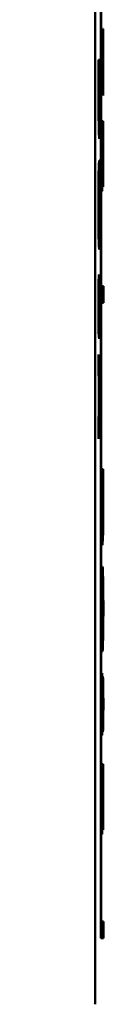
# Model space of a CAD drawing. Units: millimetres. Extents: x 2171 to 2591, y 1134 to 1431.
# Drawn here: x 2212 to 2213, y 1276 to 1288 of the extents above; entities that cross this region are included whole.
import ezdxf

# ---------------------------------------------------------------- set-up
doc = ezdxf.new("R2010")
doc.units = ezdxf.units.MM
doc.layers.add('main', color=5, linetype='Continuous', lineweight=50)
doc.layers.add('size', color=7, linetype='Continuous', lineweight=20)
doc.styles.add('GOST', font='GOST.shx', dxfattribs={"width": 0.8, "oblique": 15})
doc.dimstyles.new('GOST', dxfattribs={"dimscale": 0, "dimtxt": 3.5, "dimasz": 4, "dimexe": 1.25, "dimexo": 0, "dimtad": 1, "dimdec": 1, "dimrnd": 0.5, "dimtxsty": 'GOST', "dimcen": 5, "dimclrd": 256, "dimclre": 256, "dimclrt": 256, "dimadec": 1, "dimazin": 2, "dimtfac": 1, "dimtdec": 4, "dimtmove": 0, "dimatfit": 3, "dimfxl": 0, "dimtolj": 1, "dimtzin": 0, "dimlwd": -1, "dimlwe": -1, "dimarcsym": 0})

# ---------------------------------------------------------------- blocks, each defined once
blk = doc.blocks.new('*D175')
at = {"layer": 'Defpoints', "color": 0}
for p in [(2213.165, 1386.745), (2203.138, 1262.745), (2213.165, 1262.745)]:
    blk.add_point(p, dxfattribs=at)
at = {"layer": 'size'}
for p, q in [((2213.165, 1386.745), (2201.888, 1386.745)), ((2203.138, 1382.745), (2203.138, 1266.745)), ((2213.165, 1262.745), (2201.888, 1262.745))]:
    blk.add_line(p, q, dxfattribs=at)
for points in [[(2203.805, 1382.745), (2202.471, 1382.745), (2203.138, 1386.745)], [(2202.471, 1266.745), (2203.805, 1266.745), (2203.138, 1262.745)]]:
    blk.add_solid(points, dxfattribs=at)
at = {"layer": 'size', "linetype": 'ByBlock', "insert": (2200.763, 1324.745), "char_height": 3.5, "attachment_point": 5, "rotation": 90, "style": 'GOST'}
blk.add_mtext('\\A1;124', dxfattribs=at)

msp = doc.modelspace()

# ---------------------------------------------------------------- linework, layer by layer
at = {"layer": 'main'}
for p, q in [((2213.1, 1373.186), (2213.1, 1276.305)), ((2213.172, 1292.34), (2213.172, 1284.92)), ((2213.173, 1292.34), (2213.173, 1284.92)), ((2213.168, 1277.1), (2213.168, 1288.37)), ((2213.195, 1288.007), (2213.198, 1288.007)), ((2213.195, 1287.407), (2213.195, 1288.007)), ((2213.198, 1288.007), (2213.198, 1287.207)), ((2213.198, 1288.007), (2213.199, 1288.007)), ((2213.199, 1288.007), (2213.199, 1287.207)), ((2213.176, 1287.594), (2213.176, 1287.807)), ((2213.176, 1287.807), (2213.182, 1287.754)), ((2213.176, 1287.807), (2213.177, 1287.807)), ((2213.177, 1287.807), (2213.183, 1287.754)), ((2213.182, 1287.754), (2213.186, 1287.687)), ((2213.182, 1287.754), (2213.183, 1287.754)), ((2213.183, 1287.754), (2213.187, 1287.687)), ((2213.142, 1287.194), (2213.142, 1287.634)), ((2213.142, 1287.634), (2213.163, 1287.634)), ((2213.163, 1287.634), (2213.163, 1287.247)), ((2213.163, 1287.634), (2213.164, 1287.634)), ((2213.164, 1287.634), (2213.164, 1287.247)), ((2213.186, 1287.687), (2213.191, 1287.567)), ((2213.186, 1287.687), (2213.187, 1287.687)), ((2213.187, 1287.687), (2213.192, 1287.567)), ((2213.182, 1287.554), (2213.176, 1287.594)), ((2213.186, 1287.487), (2213.182, 1287.554)), ((2213.191, 1287.567), (2213.195, 1287.407)), ((2213.191, 1287.567), (2213.192, 1287.567)), ((2213.192, 1287.567), (2213.195, 1287.448)), ((2213.16, 1287.42), (2213.144, 1287.42)), ((2213.144, 1287.42), (2213.145, 1287.194)), ((2213.145, 1287.42), (2213.146, 1287.194)), ((2213.16, 1287.26), (2213.16, 1287.42)), ((2213.191, 1287.367), (2213.186, 1287.487)), ((2213.16, 1287.114), (2213.16, 1287.26)), ((2213.196, 1287.207), (2213.191, 1287.367)), ((2213.143, 1286.954), (2213.142, 1287.194)), ((2213.145, 1287.194), (2213.146, 1287.034)), ((2213.145, 1287.194), (2213.146, 1287.194)), ((2213.146, 1287.194), (2213.147, 1287.034)), ((2213.163, 1287.247), (2213.164, 1287.247)), ((2213.163, 1287.247), (2213.163, 1287.02)), ((2213.164, 1287.247), (2213.164, 1287.02)), ((2213.198, 1287.207), (2213.196, 1287.207)), ((2213.198, 1287.207), (2213.199, 1287.207)), ((2213.146, 1287.034), (2213.148, 1286.954)), ((2213.146, 1287.034), (2213.147, 1287.034)), ((2213.147, 1287.034), (2213.149, 1286.954)), ((2213.159, 1287.007), (2213.16, 1287.114)), ((2213.163, 1287.02), (2213.162, 1286.914)), ((2213.164, 1287.02), (2213.163, 1286.914)), ((2213.163, 1287.02), (2213.164, 1287.02)), ((2213.144, 1286.847), (2213.143, 1286.954)), ((2213.148, 1286.954), (2213.152, 1286.9)), ((2213.148, 1286.954), (2213.149, 1286.954)), ((2213.149, 1286.954), (2213.153, 1286.905)), ((2213.152, 1286.9), (2213.156, 1286.927)), ((2213.156, 1286.927), (2213.159, 1287.007)), ((2213.162, 1286.914), (2213.161, 1286.847)), ((2213.163, 1286.914), (2213.162, 1286.847)), ((2213.162, 1286.914), (2213.163, 1286.914)), ((2213.176, 1286.474), (2213.176, 1286.9)), ((2213.176, 1286.9), (2213.198, 1286.9)), ((2213.198, 1286.9), (2213.198, 1286.447)), ((2213.198, 1286.9), (2213.199, 1286.9)), ((2213.199, 1286.9), (2213.199, 1286.447)), ((2213.146, 1286.754), (2213.144, 1286.847)), ((2213.161, 1286.847), (2213.158, 1286.754)), ((2213.162, 1286.847), (2213.159, 1286.754)), ((2213.161, 1286.847), (2213.162, 1286.847)), ((2213.149, 1286.7), (2213.146, 1286.754)), ((2213.153, 1286.687), (2213.149, 1286.7)), ((2213.156, 1286.7), (2213.153, 1286.687)), ((2213.153, 1286.687), (2213.154, 1286.687)), ((2213.157, 1286.7), (2213.154, 1286.687)), ((2213.158, 1286.754), (2213.156, 1286.7)), ((2213.156, 1286.7), (2213.157, 1286.7)), ((2213.159, 1286.754), (2213.157, 1286.7)), ((2213.158, 1286.754), (2213.159, 1286.754)), ((2213.186, 1286.687), (2213.179, 1286.687)), ((2213.179, 1286.687), (2213.179, 1286.407)), ((2213.18, 1286.687), (2213.18, 1286.407)), ((2213.186, 1286.474), (2213.186, 1286.687)), ((2213.195, 1286.687), (2213.189, 1286.687)), ((2213.189, 1286.687), (2213.189, 1286.407)), ((2213.19, 1286.687), (2213.19, 1286.407)), ((2213.195, 1286.407), (2213.195, 1286.687)), ((2213.146, 1286.374), (2213.15, 1286.427)), ((2213.15, 1286.427), (2213.152, 1286.427)), ((2213.152, 1286.427), (2213.156, 1286.414)), ((2213.152, 1286.427), (2213.153, 1286.427)), ((2213.153, 1286.427), (2213.157, 1286.414)), ((2213.177, 1286.287), (2213.176, 1286.474)), ((2213.186, 1286.314), (2213.186, 1286.474)), ((2213.198, 1286.447), (2213.198, 1286.3)), ((2213.198, 1286.447), (2213.199, 1286.447)), ((2213.199, 1286.447), (2213.199, 1286.3)), ((2213.143, 1286.24), (2213.146, 1286.374)), ((2213.156, 1286.414), (2213.159, 1286.347)), ((2213.156, 1286.414), (2213.157, 1286.414)), ((2213.157, 1286.414), (2213.16, 1286.347)), ((2213.159, 1286.347), (2213.162, 1286.254)), ((2213.159, 1286.347), (2213.16, 1286.347)), ((2213.16, 1286.347), (2213.163, 1286.254)), ((2213.179, 1286.407), (2213.18, 1286.3)), ((2213.179, 1286.407), (2213.18, 1286.407)), ((2213.18, 1286.407), (2213.181, 1286.3)), ((2213.183, 1286.26), (2213.186, 1286.314)), ((2213.189, 1286.407), (2213.191, 1286.314)), ((2213.189, 1286.407), (2213.19, 1286.407)), ((2213.19, 1286.407), (2213.192, 1286.314)), ((2213.191, 1286.314), (2213.193, 1286.314)), ((2213.193, 1286.314), (2213.195, 1286.407)), ((2213.142, 1286.147), (2213.143, 1286.24)), ((2213.152, 1286.2), (2213.149, 1286.187)), ((2213.153, 1286.198), (2213.15, 1286.187)), ((2213.155, 1286.187), (2213.152, 1286.2)), ((2213.162, 1286.254), (2213.163, 1286.094)), ((2213.162, 1286.254), (2213.163, 1286.254)), ((2213.163, 1286.254), (2213.164, 1286.094)), ((2213.178, 1286.154), (2213.177, 1286.287)), ((2213.18, 1286.3), (2213.183, 1286.26)), ((2213.18, 1286.3), (2213.181, 1286.3)), ((2213.181, 1286.3), (2213.183, 1286.269)), ((2213.188, 1286.287), (2213.186, 1286.127)), ((2213.188, 1286.218), (2213.187, 1286.127)), ((2213.188, 1286.207), (2213.188, 1286.287)), ((2213.191, 1286.114), (2213.188, 1286.207)), ((2213.198, 1286.3), (2213.196, 1286.18)), ((2213.199, 1286.3), (2213.197, 1286.18)), ((2213.198, 1286.3), (2213.199, 1286.3)), ((2213.141, 1286.04), (2213.142, 1286.147)), ((2213.147, 1286.147), (2213.145, 1286.054)), ((2213.148, 1286.147), (2213.146, 1286.054)), ((2213.149, 1286.187), (2213.147, 1286.147)), ((2213.147, 1286.147), (2213.148, 1286.147)), ((2213.15, 1286.187), (2213.148, 1286.147)), ((2213.149, 1286.187), (2213.15, 1286.187)), ((2213.158, 1286.147), (2213.155, 1286.187)), ((2213.159, 1286.107), (2213.158, 1286.147)), ((2213.161, 1285.974), (2213.159, 1286.107)), ((2213.163, 1286.094), (2213.164, 1285.894)), ((2213.163, 1286.094), (2213.164, 1286.094)), ((2213.164, 1286.094), (2213.165, 1285.894)), ((2213.18, 1286.087), (2213.178, 1286.154)), ((2213.183, 1286.06), (2213.18, 1286.087)), ((2213.185, 1286.074), (2213.183, 1286.06)), ((2213.186, 1286.074), (2213.184, 1286.06)), ((2213.186, 1286.127), (2213.185, 1286.074)), ((2213.185, 1286.074), (2213.186, 1286.074)), ((2213.187, 1286.127), (2213.186, 1286.074)), ((2213.186, 1286.127), (2213.187, 1286.127)), ((2213.195, 1286.114), (2213.191, 1286.114)), ((2213.196, 1286.18), (2213.195, 1286.114)), ((2213.195, 1286.114), (2213.196, 1286.114)), ((2213.197, 1286.18), (2213.196, 1286.114)), ((2213.196, 1286.18), (2213.197, 1286.18)), ((2213.141, 1285.84), (2213.141, 1286.04)), ((2213.145, 1286.054), (2213.144, 1285.894)), ((2213.146, 1286.054), (2213.145, 1285.894)), ((2213.145, 1286.054), (2213.146, 1286.054)), ((2213.161, 1285.894), (2213.161, 1285.974)), ((2213.183, 1286.06), (2213.184, 1286.06)), ((2213.142, 1285.64), (2213.141, 1285.84)), ((2213.144, 1285.894), (2213.145, 1285.734)), ((2213.144, 1285.894), (2213.145, 1285.894)), ((2213.145, 1285.894), (2213.146, 1285.734)), ((2213.16, 1285.747), (2213.161, 1285.894)), ((2213.164, 1285.894), (2213.163, 1285.694)), ((2213.165, 1285.894), (2213.164, 1285.694)), ((2213.164, 1285.894), (2213.165, 1285.894)), ((2213.145, 1285.734), (2213.147, 1285.64)), ((2213.145, 1285.734), (2213.146, 1285.734)), ((2213.146, 1285.734), (2213.148, 1285.64)), ((2213.158, 1285.64), (2213.16, 1285.747)), ((2213.143, 1285.547), (2213.142, 1285.64)), ((2213.147, 1285.64), (2213.149, 1285.6)), ((2213.147, 1285.64), (2213.148, 1285.64)), ((2213.148, 1285.64), (2213.15, 1285.6)), ((2213.149, 1285.6), (2213.152, 1285.587)), ((2213.149, 1285.6), (2213.15, 1285.6)), ((2213.15, 1285.6), (2213.153, 1285.589)), ((2213.152, 1285.587), (2213.155, 1285.6)), ((2213.155, 1285.6), (2213.158, 1285.64)), ((2213.163, 1285.694), (2213.161, 1285.534)), ((2213.164, 1285.694), (2213.162, 1285.534)), ((2213.163, 1285.694), (2213.164, 1285.694)), ((2213.147, 1285.414), (2213.143, 1285.547)), ((2213.161, 1285.534), (2213.159, 1285.44)), ((2213.162, 1285.534), (2213.16, 1285.44)), ((2213.161, 1285.534), (2213.162, 1285.534)), ((2213.15, 1285.36), (2213.147, 1285.414)), ((2213.156, 1285.374), (2213.15, 1285.36)), ((2213.157, 1285.374), (2213.151, 1285.36)), ((2213.159, 1285.44), (2213.156, 1285.374)), ((2213.156, 1285.374), (2213.157, 1285.374)), ((2213.16, 1285.44), (2213.157, 1285.374)), ((2213.159, 1285.44), (2213.16, 1285.44)), ((2213.15, 1285.36), (2213.151, 1285.36)), ((2213.143, 1284.967), (2213.145, 1285.047)), ((2213.145, 1285.047), (2213.149, 1285.06)), ((2213.149, 1285.06), (2213.151, 1285.02)), ((2213.149, 1285.06), (2213.15, 1285.06)), ((2213.15, 1285.06), (2213.152, 1285.02)), ((2213.151, 1285.02), (2213.153, 1284.927)), ((2213.151, 1285.02), (2213.152, 1285.02)), ((2213.152, 1285.02), (2213.154, 1284.927)), ((2213.155, 1284.98), (2213.156, 1285.02)), ((2213.156, 1285.02), (2213.16, 1285.007)), ((2213.156, 1285.02), (2213.157, 1285.02)), ((2213.157, 1285.02), (2213.161, 1285.007)), ((2213.141, 1284.847), (2213.143, 1284.967)), ((2213.153, 1284.86), (2213.155, 1284.98)), ((2213.153, 1284.927), (2213.153, 1284.86)), ((2213.153, 1284.927), (2213.154, 1284.927)), ((2213.154, 1284.927), (2213.154, 1284.919)), ((2213.16, 1285.007), (2213.162, 1284.94)), ((2213.16, 1285.007), (2213.161, 1285.007)), ((2213.161, 1285.007), (2213.163, 1284.94)), ((2213.162, 1284.94), (2213.163, 1284.834)), ((2213.162, 1284.94), (2213.163, 1284.94)), ((2213.163, 1284.94), (2213.164, 1284.834)), ((2213.172, 1284.92), (2213.199, 1284.92)), ((2213.199, 1284.92), (2213.199, 1284.72)), ((2213.199, 1284.92), (2213.2, 1284.92)), ((2213.2, 1284.92), (2213.2, 1284.72)), ((2213.141, 1284.674), (2213.141, 1284.847)), ((2213.145, 1284.807), (2213.144, 1284.754)), ((2213.146, 1284.847), (2213.145, 1284.807)), ((2213.146, 1284.807), (2213.145, 1284.754)), ((2213.145, 1284.807), (2213.146, 1284.807)), ((2213.149, 1284.847), (2213.146, 1284.847)), ((2213.147, 1284.847), (2213.146, 1284.807)), ((2213.152, 1284.754), (2213.149, 1284.847)), ((2213.155, 1284.78), (2213.154, 1284.674)), ((2213.158, 1284.82), (2213.155, 1284.78)), ((2213.156, 1284.78), (2213.155, 1284.674)), ((2213.155, 1284.78), (2213.156, 1284.78)), ((2213.158, 1284.813), (2213.156, 1284.78)), ((2213.16, 1284.794), (2213.158, 1284.82)), ((2213.161, 1284.687), (2213.16, 1284.794)), ((2213.163, 1284.834), (2213.164, 1284.674)), ((2213.163, 1284.834), (2213.164, 1284.834)), ((2213.164, 1284.834), (2213.165, 1284.674)), ((2213.141, 1284.514), (2213.141, 1284.674)), ((2213.144, 1284.754), (2213.144, 1284.607)), ((2213.144, 1284.754), (2213.145, 1284.754)), ((2213.145, 1284.754), (2213.145, 1284.607)), ((2213.151, 1284.54), (2213.152, 1284.674)), ((2213.152, 1284.674), (2213.152, 1284.754)), ((2213.154, 1284.674), (2213.155, 1284.58)), ((2213.154, 1284.674), (2213.155, 1284.674)), ((2213.155, 1284.674), (2213.156, 1284.58)), ((2213.161, 1284.607), (2213.161, 1284.687)), ((2213.164, 1284.674), (2213.163, 1284.527)), ((2213.165, 1284.674), (2213.164, 1284.527)), ((2213.164, 1284.674), (2213.165, 1284.674)), ((2213.199, 1284.72), (2213.172, 1284.72)), ((2213.172, 1284.72), (2213.172, 1277.3)), ((2213.173, 1284.72), (2213.173, 1277.3)), ((2213.199, 1284.72), (2213.2, 1284.72)), ((2213.144, 1284.607), (2213.145, 1284.54)), ((2213.144, 1284.607), (2213.145, 1284.607)), ((2213.145, 1284.607), (2213.146, 1284.54)), ((2213.145, 1284.54), (2213.148, 1284.5)), ((2213.145, 1284.54), (2213.146, 1284.54)), ((2213.146, 1284.54), (2213.148, 1284.508)), ((2213.148, 1284.5), (2213.151, 1284.54)), ((2213.155, 1284.58), (2213.156, 1284.54)), ((2213.155, 1284.58), (2213.156, 1284.58)), ((2213.156, 1284.58), (2213.157, 1284.54)), ((2213.156, 1284.54), (2213.159, 1284.54)), ((2213.159, 1284.54), (2213.161, 1284.607)), ((2213.143, 1284.38), (2213.141, 1284.514)), ((2213.153, 1284.487), (2213.152, 1284.38)), ((2213.155, 1284.367), (2213.153, 1284.487)), ((2213.154, 1284.449), (2213.153, 1284.38)), ((2213.162, 1284.42), (2213.16, 1284.354)), ((2213.163, 1284.42), (2213.161, 1284.354)), ((2213.163, 1284.527), (2213.162, 1284.42)), ((2213.162, 1284.42), (2213.163, 1284.42)), ((2213.164, 1284.527), (2213.163, 1284.42)), ((2213.163, 1284.527), (2213.164, 1284.527)), ((2213.145, 1284.314), (2213.143, 1284.38)), ((2213.148, 1284.287), (2213.145, 1284.314)), ((2213.149, 1284.3), (2213.148, 1284.287)), ((2213.152, 1284.38), (2213.149, 1284.3)), ((2213.15, 1284.3), (2213.149, 1284.287)), ((2213.149, 1284.3), (2213.15, 1284.3)), ((2213.153, 1284.38), (2213.15, 1284.3)), ((2213.152, 1284.38), (2213.153, 1284.38)), ((2213.158, 1284.327), (2213.155, 1284.367)), ((2213.16, 1284.354), (2213.158, 1284.327)), ((2213.158, 1284.327), (2213.159, 1284.327)), ((2213.161, 1284.354), (2213.159, 1284.327)), ((2213.16, 1284.354), (2213.161, 1284.354)), ((2213.148, 1284.287), (2213.149, 1284.287)), ((2213.142, 1283.887), (2213.142, 1284.1)), ((2213.142, 1284.1), (2213.163, 1283.7)), ((2213.142, 1284.1), (2213.143, 1284.1)), ((2213.143, 1284.1), (2213.164, 1283.7)), ((2213.147, 1283.794), (2213.142, 1283.887)), ((2213.147, 1283.407), (2213.147, 1283.794)), ((2213.15, 1283.74), (2213.15, 1283.447)), ((2213.159, 1283.594), (2213.15, 1283.74)), ((2213.151, 1283.724), (2213.151, 1283.463)), ((2213.15, 1283.447), (2213.159, 1283.594)), ((2213.163, 1283.7), (2213.163, 1283.487)), ((2213.163, 1283.7), (2213.164, 1283.7)), ((2213.164, 1283.7), (2213.164, 1283.487)), ((2213.163, 1283.487), (2213.142, 1283.087)), ((2213.164, 1283.487), (2213.143, 1283.087)), ((2213.163, 1283.487), (2213.164, 1283.487)), ((2213.142, 1283.314), (2213.147, 1283.407)), ((2213.142, 1283.087), (2213.142, 1283.314)), ((2213.142, 1283.087), (2213.143, 1283.087)), ((2213.176, 1282.299), (2213.176, 1282.726)), ((2213.176, 1282.726), (2213.198, 1282.726)), ((2213.198, 1282.726), (2213.198, 1282.353)), ((2213.198, 1282.726), (2213.199, 1282.726)), ((2213.199, 1282.726), (2213.199, 1282.353)), ((2213.195, 1282.513), (2213.179, 1282.513)), ((2213.179, 1282.513), (2213.179, 1282.299)), ((2213.18, 1282.513), (2213.18, 1282.299)), ((2213.195, 1282.366), (2213.195, 1282.513)), ((2213.178, 1282.073), (2213.176, 1282.299)), ((2213.179, 1282.299), (2213.181, 1282.153)), ((2213.179, 1282.299), (2213.18, 1282.299)), ((2213.18, 1282.299), (2213.182, 1282.153)), ((2213.195, 1282.233), (2213.195, 1282.366)), ((2213.198, 1282.353), (2213.197, 1282.126)), ((2213.199, 1282.353), (2213.198, 1282.126)), ((2213.198, 1282.353), (2213.199, 1282.353)), ((2213.193, 1282.126), (2213.195, 1282.233)), ((2213.179, 1281.966), (2213.178, 1282.073)), ((2213.181, 1282.153), (2213.182, 1282.099)), ((2213.181, 1282.153), (2213.182, 1282.153)), ((2213.182, 1282.153), (2213.183, 1282.099)), ((2213.182, 1282.099), (2213.184, 1282.046)), ((2213.182, 1282.099), (2213.183, 1282.099)), ((2213.183, 1282.099), (2213.185, 1282.046)), ((2213.189, 1282.033), (2213.192, 1282.086)), ((2213.192, 1282.086), (2213.193, 1282.126)), ((2213.197, 1282.126), (2213.196, 1281.979)), ((2213.198, 1282.126), (2213.197, 1281.979)), ((2213.197, 1282.126), (2213.198, 1282.126)), ((2213.181, 1281.886), (2213.179, 1281.966)), ((2213.184, 1282.046), (2213.189, 1282.033)), ((2213.184, 1282.046), (2213.185, 1282.046)), ((2213.185, 1282.046), (2213.189, 1282.035)), ((2213.196, 1281.979), (2213.193, 1281.886)), ((2213.197, 1281.979), (2213.194, 1281.886)), ((2213.196, 1281.979), (2213.197, 1281.979)), ((2213.184, 1281.833), (2213.181, 1281.886)), ((2213.187, 1281.819), (2213.184, 1281.833)), ((2213.19, 1281.833), (2213.187, 1281.819)), ((2213.191, 1281.833), (2213.188, 1281.819)), ((2213.193, 1281.886), (2213.19, 1281.833)), ((2213.19, 1281.833), (2213.191, 1281.833)), ((2213.194, 1281.886), (2213.191, 1281.833)), ((2213.193, 1281.886), (2213.194, 1281.886)), ((2213.187, 1281.819), (2213.188, 1281.819)), ((2213.178, 1281.379), (2213.18, 1281.473)), ((2213.18, 1281.473), (2213.185, 1281.553)), ((2213.185, 1281.553), (2213.187, 1281.553)), ((2213.187, 1281.553), (2213.191, 1281.539)), ((2213.187, 1281.553), (2213.188, 1281.553)), ((2213.188, 1281.553), (2213.192, 1281.539)), ((2213.191, 1281.539), (2213.194, 1281.486)), ((2213.191, 1281.539), (2213.192, 1281.539)), ((2213.192, 1281.539), (2213.195, 1281.486)), ((2213.194, 1281.486), (2213.196, 1281.393)), ((2213.194, 1281.486), (2213.195, 1281.486)), ((2213.195, 1281.486), (2213.197, 1281.393)), ((2213.177, 1281.286), (2213.178, 1281.379)), ((2213.196, 1281.393), (2213.198, 1281.246)), ((2213.196, 1281.393), (2213.197, 1281.393)), ((2213.197, 1281.393), (2213.199, 1281.246)), ((2213.176, 1281.059), (2213.177, 1281.286)), ((2213.182, 1281.286), (2213.179, 1281.193)), ((2213.183, 1281.286), (2213.18, 1281.193)), ((2213.184, 1281.326), (2213.182, 1281.286)), ((2213.182, 1281.286), (2213.183, 1281.286)), ((2213.185, 1281.326), (2213.183, 1281.286)), ((2213.187, 1281.339), (2213.184, 1281.326)), ((2213.184, 1281.326), (2213.185, 1281.326)), ((2213.188, 1281.337), (2213.185, 1281.326)), ((2213.19, 1281.326), (2213.187, 1281.339)), ((2213.193, 1281.286), (2213.19, 1281.326)), ((2213.194, 1281.246), (2213.193, 1281.286)), ((2213.196, 1281.126), (2213.194, 1281.246)), ((2213.198, 1281.246), (2213.199, 1281.059)), ((2213.198, 1281.246), (2213.199, 1281.246)), ((2213.199, 1281.246), (2213.2, 1281.059)), ((2213.179, 1281.193), (2213.179, 1281.046)), ((2213.179, 1281.193), (2213.18, 1281.193)), ((2213.18, 1281.193), (2213.18, 1281.046)), ((2213.196, 1280.979), (2213.196, 1281.126)), ((2213.176, 1280.913), (2213.176, 1281.059)), ((2213.179, 1281.046), (2213.179, 1280.899)), ((2213.179, 1281.046), (2213.18, 1281.046)), ((2213.18, 1281.046), (2213.18, 1280.899)), ((2213.199, 1281.059), (2213.198, 1280.859)), ((2213.2, 1281.059), (2213.199, 1280.859)), ((2213.199, 1281.059), (2213.2, 1281.059)), ((2213.178, 1280.713), (2213.176, 1280.913)), ((2213.179, 1280.899), (2213.182, 1280.806)), ((2213.179, 1280.899), (2213.18, 1280.899)), ((2213.18, 1280.899), (2213.183, 1280.806)), ((2213.194, 1280.859), (2213.196, 1280.979)), ((2213.182, 1280.806), (2213.184, 1280.766)), ((2213.182, 1280.806), (2213.183, 1280.806)), ((2213.183, 1280.806), (2213.185, 1280.766)), ((2213.184, 1280.766), (2213.187, 1280.753)), ((2213.184, 1280.766), (2213.185, 1280.766)), ((2213.185, 1280.766), (2213.188, 1280.755)), ((2213.187, 1280.753), (2213.19, 1280.766)), ((2213.19, 1280.766), (2213.194, 1280.859)), ((2213.198, 1280.859), (2213.196, 1280.713)), ((2213.199, 1280.859), (2213.197, 1280.713)), ((2213.198, 1280.859), (2213.199, 1280.859)), ((2213.18, 1280.633), (2213.178, 1280.713)), ((2213.196, 1280.713), (2213.194, 1280.619)), ((2213.197, 1280.713), (2213.195, 1280.619)), ((2213.196, 1280.713), (2213.197, 1280.713)), ((2213.183, 1280.566), (2213.18, 1280.633)), ((2213.187, 1280.539), (2213.183, 1280.566)), ((2213.191, 1280.566), (2213.187, 1280.539)), ((2213.187, 1280.539), (2213.188, 1280.539)), ((2213.192, 1280.566), (2213.188, 1280.539)), ((2213.194, 1280.619), (2213.191, 1280.566)), ((2213.191, 1280.566), (2213.192, 1280.566)), ((2213.195, 1280.619), (2213.192, 1280.566)), ((2213.194, 1280.619), (2213.195, 1280.619)), ((2213.177, 1280.133), (2213.18, 1280.253)), ((2213.18, 1280.253), (2213.183, 1280.279)), ((2213.183, 1280.279), (2213.185, 1280.253)), ((2213.183, 1280.279), (2213.184, 1280.279)), ((2213.184, 1280.279), (2213.186, 1280.253)), ((2213.185, 1280.253), (2213.188, 1280.146)), ((2213.185, 1280.253), (2213.186, 1280.253)), ((2213.186, 1280.253), (2213.189, 1280.146)), ((2213.188, 1280.093), (2213.19, 1280.199)), ((2213.19, 1280.199), (2213.193, 1280.239)), ((2213.193, 1280.239), (2213.195, 1280.213)), ((2213.193, 1280.239), (2213.194, 1280.239)), ((2213.194, 1280.239), (2213.196, 1280.213)), ((2213.195, 1280.213), (2213.197, 1280.159)), ((2213.195, 1280.213), (2213.196, 1280.213)), ((2213.196, 1280.213), (2213.198, 1280.159)), ((2213.176, 1279.999), (2213.177, 1280.133)), ((2213.181, 1280.066), (2213.18, 1280.026)), ((2213.184, 1280.066), (2213.181, 1280.066)), ((2213.182, 1280.066), (2213.181, 1280.026)), ((2213.186, 1279.986), (2213.184, 1280.066)), ((2213.188, 1280.146), (2213.188, 1280.093)), ((2213.188, 1280.146), (2213.189, 1280.146)), ((2213.189, 1280.146), (2213.189, 1280.144)), ((2213.197, 1280.159), (2213.198, 1280.053)), ((2213.197, 1280.159), (2213.198, 1280.159)), ((2213.198, 1280.159), (2213.199, 1280.053)), ((2213.198, 1280.053), (2213.199, 1279.906)), ((2213.198, 1280.053), (2213.199, 1280.053)), ((2213.199, 1280.053), (2213.2, 1279.906)), ((2213.176, 1279.826), (2213.176, 1279.999)), ((2213.18, 1280.026), (2213.179, 1279.986)), ((2213.179, 1279.986), (2213.179, 1279.839)), ((2213.179, 1279.986), (2213.18, 1279.986)), ((2213.181, 1280.026), (2213.18, 1279.986)), ((2213.18, 1280.026), (2213.181, 1280.026)), ((2213.18, 1279.986), (2213.18, 1279.839)), ((2213.186, 1279.839), (2213.186, 1279.986)), ((2213.19, 1279.999), (2213.189, 1279.906)), ((2213.191, 1280.026), (2213.19, 1279.999)), ((2213.191, 1279.999), (2213.19, 1279.906)), ((2213.19, 1279.999), (2213.191, 1279.999)), ((2213.193, 1280.039), (2213.191, 1280.026)), ((2213.192, 1280.026), (2213.191, 1279.999)), ((2213.191, 1280.026), (2213.192, 1280.026)), ((2213.194, 1280.035), (2213.192, 1280.026)), ((2213.196, 1279.986), (2213.193, 1280.039)), ((2213.196, 1279.906), (2213.196, 1279.986)), ((2213.177, 1279.679), (2213.176, 1279.826)), ((2213.179, 1279.839), (2213.181, 1279.746)), ((2213.179, 1279.839), (2213.18, 1279.839)), ((2213.18, 1279.839), (2213.182, 1279.746)), ((2213.184, 1279.746), (2213.186, 1279.839)), ((2213.189, 1279.906), (2213.19, 1279.813)), ((2213.189, 1279.906), (2213.19, 1279.906)), ((2213.19, 1279.906), (2213.191, 1279.813)), ((2213.19, 1279.813), (2213.193, 1279.773)), ((2213.19, 1279.813), (2213.191, 1279.813)), ((2213.191, 1279.813), (2213.193, 1279.778)), ((2213.195, 1279.786), (2213.196, 1279.906)), ((2213.199, 1279.906), (2213.198, 1279.759)), ((2213.2, 1279.906), (2213.199, 1279.759)), ((2213.199, 1279.906), (2213.2, 1279.906)), ((2213.181, 1279.746), (2213.184, 1279.746)), ((2213.188, 1279.733), (2213.187, 1279.626)), ((2213.19, 1279.613), (2213.188, 1279.733)), ((2213.189, 1279.695), (2213.188, 1279.626)), ((2213.193, 1279.773), (2213.195, 1279.786)), ((2213.198, 1279.759), (2213.197, 1279.653)), ((2213.199, 1279.759), (2213.198, 1279.653)), ((2213.198, 1279.759), (2213.199, 1279.759)), ((2213.18, 1279.559), (2213.177, 1279.679)), ((2213.187, 1279.626), (2213.184, 1279.546)), ((2213.188, 1279.626), (2213.185, 1279.546)), ((2213.187, 1279.626), (2213.188, 1279.626)), ((2213.193, 1279.573), (2213.19, 1279.613)), ((2213.195, 1279.599), (2213.193, 1279.573)), ((2213.196, 1279.599), (2213.194, 1279.573)), ((2213.197, 1279.653), (2213.195, 1279.599)), ((2213.195, 1279.599), (2213.196, 1279.599)), ((2213.198, 1279.653), (2213.196, 1279.599)), ((2213.197, 1279.653), (2213.198, 1279.653)), ((2213.183, 1279.533), (2213.18, 1279.559)), ((2213.184, 1279.546), (2213.183, 1279.533)), ((2213.183, 1279.533), (2213.184, 1279.533)), ((2213.185, 1279.546), (2213.184, 1279.533)), ((2213.184, 1279.546), (2213.185, 1279.546)), ((2213.193, 1279.573), (2213.194, 1279.573)), ((2213.176, 1278.759), (2213.176, 1279.186)), ((2213.176, 1279.186), (2213.198, 1279.186)), ((2213.198, 1279.186), (2213.198, 1278.733)), ((2213.198, 1279.186), (2213.199, 1279.186)), ((2213.199, 1279.186), (2213.199, 1278.733)), ((2213.186, 1278.973), (2213.179, 1278.973)), ((2213.179, 1278.973), (2213.179, 1278.693)), ((2213.18, 1278.973), (2213.18, 1278.693)), ((2213.186, 1278.759), (2213.186, 1278.973)), ((2213.195, 1278.973), (2213.189, 1278.973)), ((2213.189, 1278.973), (2213.189, 1278.693)), ((2213.19, 1278.973), (2213.19, 1278.693)), ((2213.195, 1278.693), (2213.195, 1278.973)), ((2213.177, 1278.573), (2213.176, 1278.759)), ((2213.186, 1278.599), (2213.186, 1278.759)), ((2213.179, 1278.693), (2213.18, 1278.586)), ((2213.179, 1278.693), (2213.18, 1278.693)), ((2213.18, 1278.693), (2213.181, 1278.586)), ((2213.189, 1278.693), (2213.191, 1278.599)), ((2213.189, 1278.693), (2213.19, 1278.693)), ((2213.19, 1278.693), (2213.192, 1278.599)), ((2213.193, 1278.599), (2213.195, 1278.693)), ((2213.198, 1278.733), (2213.198, 1278.586)), ((2213.198, 1278.733), (2213.199, 1278.733)), ((2213.199, 1278.733), (2213.199, 1278.586)), ((2213.178, 1278.439), (2213.177, 1278.573)), ((2213.18, 1278.586), (2213.183, 1278.546)), ((2213.18, 1278.586), (2213.181, 1278.586)), ((2213.181, 1278.586), (2213.183, 1278.555)), ((2213.183, 1278.546), (2213.186, 1278.599)), ((2213.188, 1278.573), (2213.186, 1278.413)), ((2213.188, 1278.493), (2213.188, 1278.573)), ((2213.191, 1278.599), (2213.193, 1278.599)), ((2213.198, 1278.586), (2213.196, 1278.466)), ((2213.199, 1278.586), (2213.197, 1278.466)), ((2213.198, 1278.586), (2213.199, 1278.586)), ((2213.18, 1278.373), (2213.178, 1278.439)), ((2213.186, 1278.413), (2213.185, 1278.359)), ((2213.187, 1278.413), (2213.186, 1278.359)), ((2213.186, 1278.413), (2213.187, 1278.413)), ((2213.188, 1278.504), (2213.187, 1278.413)), ((2213.191, 1278.399), (2213.188, 1278.493)), ((2213.195, 1278.399), (2213.191, 1278.399)), ((2213.196, 1278.466), (2213.195, 1278.399)), ((2213.195, 1278.399), (2213.196, 1278.399)), ((2213.197, 1278.466), (2213.196, 1278.399)), ((2213.196, 1278.466), (2213.197, 1278.466)), ((2213.183, 1278.346), (2213.18, 1278.373)), ((2213.185, 1278.359), (2213.183, 1278.346)), ((2213.183, 1278.346), (2213.184, 1278.346)), ((2213.186, 1278.359), (2213.184, 1278.346)), ((2213.185, 1278.359), (2213.186, 1278.359)), ((2213.172, 1277.3), (2213.199, 1277.3)), ((2213.199, 1277.3), (2213.199, 1277.1)), ((2213.199, 1277.3), (2213.2, 1277.3)), ((2213.2, 1277.3), (2213.2, 1277.1)), ((2213.199, 1277.1), (2213.168, 1277.1)), ((2213.199, 1277.1), (2213.2, 1277.1))]:
    msp.add_line(p, q, dxfattribs=at)

# ---------------------------------------------------------------- dimensions: what is measured, and where the dimension line sits
at = {"layer": 'size'}
dim = msp.add_linear_dim(base=(2203.138, 1262.745), p1=(2213.165, 1386.745), p2=(2213.165, 1262.745), angle=90, dimstyle='GOST', override={"dimscale": 1, "dimasz": 4, "dimtxsty": 'GOST'}, dxfattribs=at)
dim.commit()
dim.dimension.update_dxf_attribs({"geometry": '*D175', "text_midpoint": (2200.763, 1324.745)})

doc.saveas('drawing.dxf')
